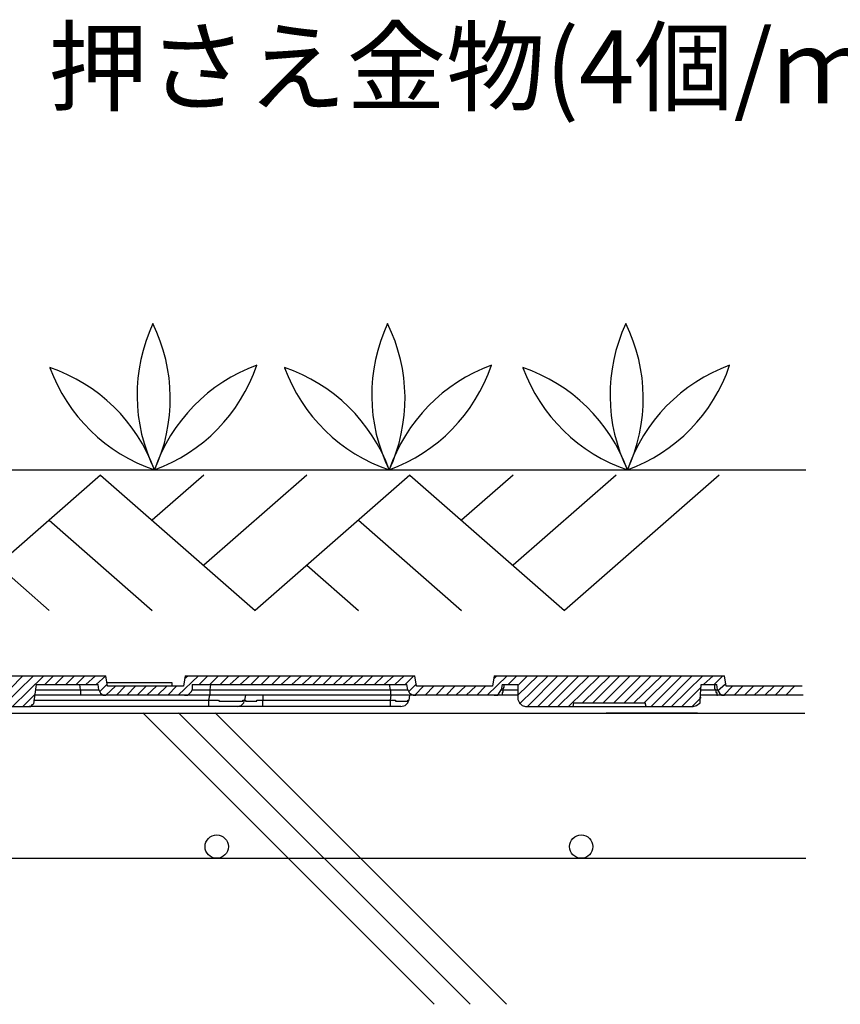
# Model space of a CAD drawing. Extents: x -610 to 603, y -419 to 423.
# Drawn here: x -169 to -101, y 167 to 248 of the extents above; entities that cross this region are included whole.
import ezdxf
from ezdxf.enums import TextEntityAlignment as Align

# ---------------------------------------------------------------- set-up
doc = ezdxf.new("R2010")
doc.units = 0
doc.header["$LTSCALE"] = 15.24
doc.header["$MEASUREMENT"] = 0
doc.layers.add('___-1', color=7, linetype='CONTINUOUS')
doc.styles.add('ゴシック', font='txt')

msp = doc.modelspace()

# ---------------------------------------------------------------- linework, layer by layer
at = {"layer": '___-1', "color": 3, "linetype": 'Continuous'}
for p, q in [((-188.378, 210.613), (-104.118, 210.613)), ((-162.171, 210.184), (-174.9, 199.047)), ((-162.171, 210.184), (-149.442, 199.047)), ((-153.686, 210.184), (-157.928, 206.472)), ((-145.2, 210.184), (-153.686, 202.759)), ((-136.712, 210.184), (-149.442, 199.047)), ((-136.712, 210.184), (-123.984, 199.047)), ((-128.228, 210.184), (-132.47, 206.472)), ((-119.742, 210.184), (-128.228, 202.759)), ((-111.255, 210.184), (-123.984, 199.047)), ((-166.415, 206.472), (-157.928, 199.047)), ((-140.957, 206.472), (-132.47, 199.047)), ((-170.657, 202.759), (-166.415, 199.047)), ((-145.2, 202.759), (-140.957, 199.047)), ((-180.702, 193.66), (-161.738, 193.66)), ((-171.077, 191.148), (-168.563, 193.66)), ((-170.288, 191.148), (-167.702, 193.66)), ((-169.425, 191.148), (-166.839, 193.66)), ((-167.486, 192.943), (-167.702, 191.362)), ((-167.486, 192.943), (-162.386, 192.943)), ((-166.767, 192.943), (-166.049, 193.66)), ((-165.906, 192.943), (-165.188, 193.66)), ((-165.044, 192.943), (-164.324, 193.66)), ((-164.181, 192.943), (-163.463, 193.66)), ((-163.821, 192.511), (-163.895, 192.943)), ((-163.392, 192.943), (-162.6, 193.66)), ((-162.528, 192.943), (-161.738, 193.66)), ((-162.312, 192.511), (-162.386, 192.943)), ((-162.242, 192.369), (-161.667, 192.943)), ((-161.597, 192.801), (-161.738, 193.66)), ((-156.279, 193.086), (-161.667, 193.086)), ((-156.279, 192.801), (-156.279, 193.086)), ((-155.777, 192.082), (-154.127, 193.66)), ((-155.202, 193.66), (-155.346, 192.801)), ((-155.274, 193.446), (-154.986, 193.66)), ((-155.202, 193.66), (-136.311, 193.66)), ((-154.628, 192.943), (-136.958, 192.943)), ((-154.628, 192.943), (-154.628, 192.511)), ((-154.053, 192.943), (-153.335, 193.66)), ((-153.191, 192.943), (-152.472, 193.66)), ((-153.119, 192.943), (-153.191, 192.511)), ((-152.328, 192.943), (-151.611, 193.66)), ((-151.539, 192.943), (-150.749, 193.66)), ((-150.677, 192.943), (-149.886, 193.66)), ((-149.816, 192.943), (-149.097, 193.66)), ((-148.953, 192.943), (-148.235, 193.66)), ((-148.091, 192.943), (-147.372, 193.66)), ((-147.302, 192.943), (-146.511, 193.66)), ((-146.439, 192.943), (-145.649, 193.66)), ((-145.577, 192.943), (-144.788, 193.66)), ((-144.716, 192.943), (-143.997, 193.66)), ((-143.853, 192.943), (-143.135, 193.66)), ((-142.991, 192.943), (-142.274, 193.66)), ((-142.202, 192.943), (-141.411, 193.66)), ((-141.339, 192.943), (-140.549, 193.66)), ((-140.478, 192.943), (-139.76, 193.66)), ((-139.616, 192.943), (-138.897, 193.66)), ((-138.825, 192.943), (-138.035, 193.66)), ((-138.323, 192.511), (-138.395, 192.943)), ((-137.964, 192.943), (-137.174, 193.66)), ((-137.102, 192.943), (-136.383, 193.66)), ((-136.886, 192.511), (-136.958, 192.943)), ((-136.814, 192.369), (-136.167, 193.015)), ((-136.167, 192.801), (-136.311, 193.66)), ((-130.35, 192.082), (-128.697, 193.66)), ((-129.776, 193.66), (-129.918, 192.801)), ((-129.776, 193.66), (-110.813, 193.66)), ((-129.776, 193.446), (-129.56, 193.66)), ((-129.129, 192.943), (-129.201, 192.511)), ((-129.129, 192.943), (-127.836, 192.943)), ((-128.985, 192.943), (-128.985, 192.801)), ((-128.627, 192.943), (-127.908, 193.66)), ((-127.836, 192.082), (-126.183, 193.66)), ((-127.836, 192.871), (-127.046, 193.66)), ((-127.836, 192.943), (-127.836, 191.722)), ((-127.692, 191.362), (-125.322, 193.66)), ((-127.046, 191.148), (-124.532, 193.66)), ((-126.183, 191.148), (-123.669, 193.66)), ((-125.322, 191.148), (-122.808, 193.66)), ((-124.532, 191.148), (-121.946, 193.66)), ((-123.669, 191.148), (-121.085, 193.66)), ((-122.52, 191.436), (-120.222, 193.66)), ((-121.659, 191.436), (-119.432, 193.66)), ((-120.797, 191.436), (-118.571, 193.66)), ((-119.934, 191.436), (-117.708, 193.66)), ((-119.073, 191.436), (-116.846, 193.66)), ((-118.283, 191.436), (-115.985, 193.66)), ((-117.42, 191.436), (-115.194, 193.66)), ((-116.846, 191.148), (-114.332, 193.66)), ((-115.985, 191.148), (-113.471, 193.66)), ((-115.194, 191.148), (-112.608, 193.66)), ((-112.824, 191.722), (-112.752, 192.943)), ((-112.752, 192.943), (-111.459, 192.943)), ((-112.536, 192.943), (-111.747, 193.66)), ((-111.675, 192.943), (-110.957, 193.66)), ((-111.603, 192.801), (-111.603, 192.943)), ((-111.387, 192.511), (-111.459, 192.943)), ((-111.387, 192.439), (-110.741, 193.015)), ((-110.669, 192.801), (-110.813, 193.66)), ((-168.563, 191.148), (-167.628, 192.082)), ((-163.821, 192.082), (-167.628, 192.082)), ((-167.558, 192.511), (-163.821, 192.511)), ((-163.821, 192.511), (-163.749, 192.511)), ((-163.821, 192.511), (-163.821, 192.082)), ((-161.738, 192.082), (-163.821, 192.082)), ((-163.749, 192.511), (-163.679, 192.511)), ((-163.679, 192.511), (-163.607, 192.511)), ((-163.607, 192.511), (-163.536, 192.511)), ((-163.536, 192.511), (-163.463, 192.511)), ((-163.463, 192.511), (-163.392, 192.511)), ((-163.392, 192.511), (-163.32, 192.511)), ((-163.32, 192.511), (-163.248, 192.511)), ((-163.248, 192.511), (-163.175, 192.511)), ((-163.175, 192.511), (-163.104, 192.511)), ((-163.104, 192.511), (-163.032, 192.511)), ((-163.032, 192.511), (-162.959, 192.511)), ((-162.96, 192.511), (-162.888, 192.511)), ((-162.888, 192.511), (-162.818, 192.511)), ((-162.818, 192.511), (-162.746, 192.511)), ((-162.746, 192.511), (-162.674, 192.511)), ((-162.674, 192.511), (-162.6, 192.511)), ((-162.6, 192.511), (-162.528, 192.511)), ((-162.528, 192.511), (-162.458, 192.511)), ((-162.458, 192.511), (-162.386, 192.511)), ((-162.386, 192.511), (-162.312, 192.511)), ((-162.312, 192.511), (-162.171, 192.225)), ((-162.171, 192.225), (-161.954, 192.082)), ((-161.954, 192.082), (-161.738, 192.082)), ((-161.738, 192.082), (-160.95, 192.801)), ((-155.274, 192.082), (-161.738, 192.082)), ((-155.346, 192.801), (-161.597, 192.801)), ((-160.877, 192.082), (-160.158, 192.801)), ((-160.016, 192.082), (-159.296, 192.801)), ((-159.155, 192.082), (-158.435, 192.801)), ((-158.363, 192.082), (-157.572, 192.801)), ((-157.5, 192.082), (-156.71, 192.801)), ((-156.639, 192.082), (-155.922, 192.801)), ((-155.274, 192.082), (-154.986, 192.082)), ((-153.191, 192.082), (-155.274, 192.082)), ((-154.986, 192.082), (-154.7, 192.369)), ((-154.7, 192.369), (-154.628, 192.511)), ((-154.628, 192.511), (-154.556, 192.511)), ((-154.556, 192.511), (-154.484, 192.511)), ((-154.484, 192.511), (-154.412, 192.511)), ((-154.413, 192.511), (-154.34, 192.511)), ((-154.34, 192.511), (-154.268, 192.511)), ((-154.268, 192.511), (-154.197, 192.511)), ((-154.197, 192.511), (-154.127, 192.511)), ((-154.127, 192.511), (-154.053, 192.511)), ((-154.053, 192.511), (-153.981, 192.511)), ((-153.981, 192.511), (-153.909, 192.511)), ((-153.909, 192.511), (-153.839, 192.511)), ((-153.839, 192.511), (-153.765, 192.511)), ((-153.765, 192.511), (-153.693, 192.511)), ((-153.693, 192.511), (-153.621, 192.511)), ((-153.621, 192.511), (-153.551, 192.511)), ((-153.551, 192.511), (-153.479, 192.511)), ((-153.479, 192.511), (-153.407, 192.511)), ((-153.407, 192.511), (-153.335, 192.511)), ((-153.335, 192.511), (-153.263, 192.511)), ((-153.263, 192.511), (-153.191, 192.511)), ((-153.263, 191.65), (-153.191, 192.082)), ((-153.191, 192.511), (-153.191, 192.082)), ((-153.191, 192.511), (-138.323, 192.511)), ((-138.323, 192.082), (-153.191, 192.082)), ((-136.886, 192.082), (-151.107, 192.082)), ((-150.246, 192.082), (-150.318, 191.65)), ((-138.323, 192.082), (-150.246, 192.082)), ((-148.809, 192.082), (-148.809, 191.65)), ((-138.323, 192.511), (-138.251, 192.511)), ((-138.323, 192.511), (-138.323, 192.082)), ((-136.239, 192.082), (-138.323, 192.082)), ((-138.323, 191.65), (-138.251, 192.082)), ((-138.251, 192.511), (-138.179, 192.511)), ((-138.179, 192.511), (-138.107, 192.511)), ((-138.107, 192.511), (-138.035, 192.511)), ((-138.035, 192.511), (-137.964, 192.511)), ((-137.964, 192.511), (-137.892, 192.511)), ((-137.892, 192.511), (-137.82, 192.511)), ((-137.82, 192.511), (-137.748, 192.511)), ((-137.748, 192.511), (-137.676, 192.511)), ((-137.676, 192.511), (-137.604, 192.511)), ((-137.604, 192.511), (-137.532, 192.511)), ((-137.532, 192.511), (-137.46, 192.511)), ((-137.46, 192.511), (-137.388, 192.511)), ((-137.388, 192.511), (-137.318, 192.511)), ((-137.318, 192.511), (-137.246, 192.511)), ((-137.246, 192.511), (-137.174, 192.511)), ((-137.174, 192.511), (-137.102, 192.511)), ((-137.102, 192.511), (-137.03, 192.511)), ((-137.03, 192.511), (-136.958, 192.511)), ((-136.958, 192.511), (-136.886, 192.511)), ((-136.886, 192.511), (-136.742, 192.225)), ((-136.742, 192.082), (-136.814, 191.65)), ((-136.742, 192.225), (-136.455, 192.082)), ((-136.455, 192.082), (-136.239, 192.082)), ((-136.311, 192.082), (-135.593, 192.801)), ((-129.776, 192.082), (-136.239, 192.082)), ((-129.918, 192.801), (-136.167, 192.801)), ((-135.45, 192.082), (-134.732, 192.801)), ((-134.588, 192.082), (-133.869, 192.801)), ((-133.725, 192.082), (-133.007, 192.801)), ((-132.936, 192.082), (-132.146, 192.801)), ((-132.074, 192.082), (-131.283, 192.801)), ((-131.211, 192.082), (-130.494, 192.801)), ((-129.776, 192.082), (-129.488, 192.082)), ((-129.201, 192.082), (-129.776, 192.082)), ((-129.488, 192.082), (-129.272, 192.369)), ((-129.272, 192.369), (-129.201, 192.511)), ((-129.201, 192.511), (-129.129, 192.511)), ((-127.836, 192.082), (-129.201, 192.082)), ((-127.836, 192.082), (-129.201, 192.082)), ((-129.129, 192.511), (-129.057, 192.511)), ((-129.057, 192.297), (-129.129, 192.297)), ((-129.129, 192.297), (-129.129, 192.225)), ((-129.129, 192.225), (-129.129, 192.154)), ((-129.129, 192.154), (-129.129, 192.082)), ((-128.985, 192.729), (-129.057, 192.583)), ((-129.057, 192.583), (-129.057, 192.511)), ((-129.057, 192.511), (-127.836, 192.511)), ((-129.057, 192.511), (-129.057, 192.439)), ((-129.057, 192.439), (-129.057, 192.369)), ((-129.057, 192.369), (-129.057, 192.297)), ((-128.985, 192.801), (-128.985, 192.729)), ((-114.332, 191.148), (-112.752, 192.729)), ((-112.752, 192.511), (-111.531, 192.511)), ((-111.387, 192.082), (-112.752, 192.082)), ((-111.387, 192.082), (-112.752, 192.082)), ((-111.603, 192.729), (-111.603, 192.801)), ((-111.603, 192.583), (-111.603, 192.729)), ((-111.531, 192.511), (-111.603, 192.583)), ((-111.531, 192.511), (-111.459, 192.511)), ((-111.531, 192.511), (-111.531, 192.439)), ((-111.531, 192.439), (-111.531, 192.369)), ((-111.531, 192.369), (-111.531, 192.297)), ((-111.531, 192.297), (-111.459, 192.297)), ((-111.459, 192.511), (-111.387, 192.511)), ((-111.459, 192.297), (-111.459, 192.225)), ((-111.459, 192.225), (-111.459, 192.154)), ((-111.459, 192.154), (-111.459, 192.082)), ((-111.459, 192.082), (-111.387, 192.082)), ((-111.387, 192.511), (-111.243, 192.225)), ((-110.813, 192.082), (-111.387, 192.082)), ((-111.243, 192.225), (-111.029, 192.082)), ((-111.029, 192.082), (-110.813, 192.082)), ((-110.885, 192.082), (-110.166, 192.801)), ((-104.348, 192.082), (-110.813, 192.082)), ((-104.42, 192.801), (-110.669, 192.801)), ((-110.022, 192.082), (-109.305, 192.801)), ((-109.161, 192.082), (-108.443, 192.801)), ((-108.371, 192.082), (-107.58, 192.801)), ((-107.508, 192.082), (-106.719, 192.801)), ((-106.647, 192.082), (-105.929, 192.801)), ((-105.785, 192.082), (-105.066, 192.801)), ((-167.916, 191.148), (-167.774, 191.29)), ((-167.774, 191.29), (-167.702, 191.362)), ((-167.702, 191.65), (-153.263, 191.65)), ((-153.263, 191.65), (-153.191, 191.65)), ((-153.263, 191.148), (-153.263, 191.65)), ((-153.191, 191.65), (-153.119, 191.65)), ((-153.119, 191.65), (-153.047, 191.65)), ((-153.047, 191.65), (-152.975, 191.65)), ((-152.975, 191.65), (-152.904, 191.65)), ((-152.904, 191.65), (-152.832, 191.65)), ((-152.832, 191.65), (-152.76, 191.65)), ((-152.76, 191.65), (-152.688, 191.65)), ((-152.688, 191.65), (-152.616, 191.65)), ((-152.616, 191.65), (-152.544, 191.65)), ((-152.544, 191.65), (-152.472, 191.65)), ((-152.472, 191.65), (-152.4, 191.58)), ((-152.4, 191.58), (-152.328, 191.58)), ((-152.328, 191.58), (-152.258, 191.58)), ((-152.258, 191.58), (-152.186, 191.58)), ((-152.186, 191.58), (-152.114, 191.58)), ((-152.114, 191.58), (-152.043, 191.58)), ((-152.043, 191.58), (-151.97, 191.58)), ((-151.97, 191.58), (-151.898, 191.58)), ((-151.898, 191.58), (-151.826, 191.58)), ((-151.826, 191.58), (-151.754, 191.58)), ((-151.754, 191.58), (-151.683, 191.58)), ((-151.683, 191.58), (-151.611, 191.58)), ((-151.611, 191.58), (-151.539, 191.58)), ((-151.539, 191.58), (-151.467, 191.58)), ((-151.467, 191.58), (-151.395, 191.58)), ((-151.395, 191.58), (-151.323, 191.58)), ((-151.323, 191.58), (-151.251, 191.58)), ((-151.251, 191.58), (-151.179, 191.58)), ((-151.179, 191.58), (-151.107, 191.58)), ((-151.107, 191.58), (-151.037, 191.58)), ((-151.037, 191.58), (-150.965, 191.58)), ((-150.965, 191.58), (-150.893, 191.58)), ((-150.893, 191.58), (-150.821, 191.58)), ((-150.821, 191.58), (-150.749, 191.58)), ((-150.749, 191.58), (-150.677, 191.58)), ((-150.677, 191.58), (-150.605, 191.58)), ((-150.605, 191.58), (-150.533, 191.58)), ((-150.605, 191.218), (-150.39, 191.436)), ((-150.533, 191.58), (-150.461, 191.58)), ((-150.461, 191.58), (-150.461, 191.65)), ((-150.461, 191.65), (-150.39, 191.65)), ((-150.39, 191.65), (-150.318, 191.65)), ((-150.39, 191.436), (-150.318, 191.65)), ((-150.318, 191.65), (-150.246, 191.65)), ((-150.246, 191.65), (-150.246, 191.58)), ((-150.246, 191.58), (-150.174, 191.58)), ((-150.174, 191.58), (-150.102, 191.58)), ((-150.102, 191.58), (-150.03, 191.58)), ((-150.03, 191.58), (-149.958, 191.58)), ((-149.958, 191.58), (-149.886, 191.58)), ((-149.886, 191.58), (-149.816, 191.58)), ((-149.816, 191.58), (-149.744, 191.58)), ((-149.744, 191.58), (-149.672, 191.58)), ((-149.672, 191.58), (-149.6, 191.58)), ((-149.6, 191.58), (-149.528, 191.58)), ((-149.528, 191.58), (-149.456, 191.58)), ((-149.456, 191.58), (-149.384, 191.58)), ((-149.384, 191.58), (-149.312, 191.58)), ((-149.312, 191.58), (-149.312, 191.65)), ((-149.312, 191.65), (-149.24, 191.65)), ((-149.24, 191.65), (-149.169, 191.65)), ((-149.169, 191.65), (-149.097, 191.65)), ((-149.097, 191.65), (-149.025, 191.65)), ((-149.025, 191.65), (-148.953, 191.65)), ((-148.953, 191.65), (-148.881, 191.65)), ((-148.881, 191.65), (-148.809, 191.65)), ((-148.809, 191.148), (-148.809, 191.65)), ((-148.809, 191.65), (-138.323, 191.65)), ((-138.323, 191.65), (-138.251, 191.65)), ((-138.323, 191.148), (-138.323, 191.65)), ((-138.251, 191.65), (-138.179, 191.65)), ((-138.179, 191.65), (-138.107, 191.65)), ((-138.107, 191.65), (-138.035, 191.65)), ((-138.035, 191.65), (-137.964, 191.65)), ((-137.964, 191.65), (-137.892, 191.65)), ((-137.892, 191.65), (-137.892, 191.58)), ((-137.892, 191.58), (-137.82, 191.58)), ((-137.82, 191.58), (-137.748, 191.58)), ((-137.748, 191.58), (-137.676, 191.58)), ((-137.676, 191.58), (-137.604, 191.58)), ((-137.604, 191.58), (-137.532, 191.58)), ((-137.532, 191.58), (-137.46, 191.58)), ((-137.46, 191.58), (-137.388, 191.58)), ((-137.388, 191.58), (-137.318, 191.58)), ((-137.318, 191.58), (-137.246, 191.58)), ((-137.246, 191.58), (-137.174, 191.58)), ((-137.174, 191.58), (-137.102, 191.58)), ((-137.102, 191.58), (-137.03, 191.58)), ((-137.102, 191.218), (-136.886, 191.436)), ((-137.03, 191.58), (-136.958, 191.58)), ((-136.958, 191.58), (-136.886, 191.58)), ((-136.886, 191.58), (-136.886, 191.65)), ((-136.886, 191.65), (-136.814, 191.65)), ((-136.886, 191.436), (-136.814, 191.65)), ((-127.836, 191.722), (-127.692, 191.436)), ((-127.692, 191.436), (-127.476, 191.218)), ((-123.239, 191.436), (-123.311, 191.148)), ((-123.239, 191.436), (-117.35, 191.436)), ((-117.278, 191.148), (-117.35, 191.436)), ((-113.471, 191.148), (-112.752, 191.865)), ((-113.111, 191.218), (-112.824, 191.436)), ((-112.824, 191.436), (-112.824, 191.722)), ((-328.799, 190.596), (-104.2, 190.596)), ((-174.381, 191.148), (-168.06, 191.148)), ((-168.06, 191.148), (-167.916, 191.148)), ((-153.263, 191.148), (-168.06, 191.148)), ((-158.705, 190.626), (-134.705, 166.626)), ((-155.765, 190.626), (-131.765, 166.626)), ((-150.893, 191.148), (-153.263, 191.148)), ((-152.75, 190.611), (-128.765, 166.626)), ((-150.893, 191.148), (-150.605, 191.218)), ((-148.809, 191.148), (-150.893, 191.148)), ((-138.323, 191.148), (-148.809, 191.148)), ((-137.46, 191.148), (-138.323, 191.148)), ((-137.46, 191.148), (-137.102, 191.218)), ((-128.046, 190.596), (-120.546, 190.596)), ((-127.476, 191.218), (-127.19, 191.148)), ((-127.19, 191.148), (-123.311, 191.148)), ((-123.311, 191.148), (-117.278, 191.148)), ((-113.046, 190.596), (-120.546, 190.596)), ((-117.278, 191.148), (-113.399, 191.148)), ((-113.399, 191.148), (-113.111, 191.218)), ((-104.118, 178.626), (-573.683, 178.626))]:
    msp.add_line(p, q, dxfattribs=at)
for centre in [(-152.614, 179.601), (-122.614, 179.601)]:
    msp.add_circle(centre, 0.96, dxfattribs=at)
for centre, start, end in [((-145.262, 216.772), 155.0288, 206.28245), ((-170.346, 216.485), 335.0288, 26.28246), ((-125.944, 216.772), 155.0288, 206.28245), ((-151.028, 216.485), 335.0288, 26.28246), ((-106.333, 216.772), 155.0288, 206.28245), ((-131.418, 216.485), 335.0288, 26.28246), ((-153.271, 223.787), 200.0288, 251.28245), ((-170.806, 205.847), 20.02881, 71.28246), ((-162.5, 223.682), 290.0288, 341.28245), ((-144.559, 206.147), 110.0288, 161.28245), ((-133.953, 223.787), 200.0288, 251.28245), ((-151.488, 205.847), 20.02881, 71.28246), ((-143.182, 223.682), 290.0288, 341.28245), ((-125.241, 206.147), 110.0288, 161.28245), ((-114.343, 223.787), 200.0288, 251.28245), ((-131.877, 205.847), 20.02881, 71.28246), ((-123.571, 223.682), 290.0288, 341.28245), ((-105.631, 206.147), 110.0288, 161.28245)]:
    msp.add_arc(centre, 13.912, start, end, dxfattribs=at)

# ---------------------------------------------------------------- texts
at = {"layer": '___-1', "color": 3, "linetype": 'Continuous', "style": 'ゴシック'}
msp.add_text('押さえ金物(4個/ｍ２)', height=6, dxfattribs=at).set_placement((-166.484, 246.778), align=Align.TOP_LEFT)

doc.saveas('drawing.dxf')
